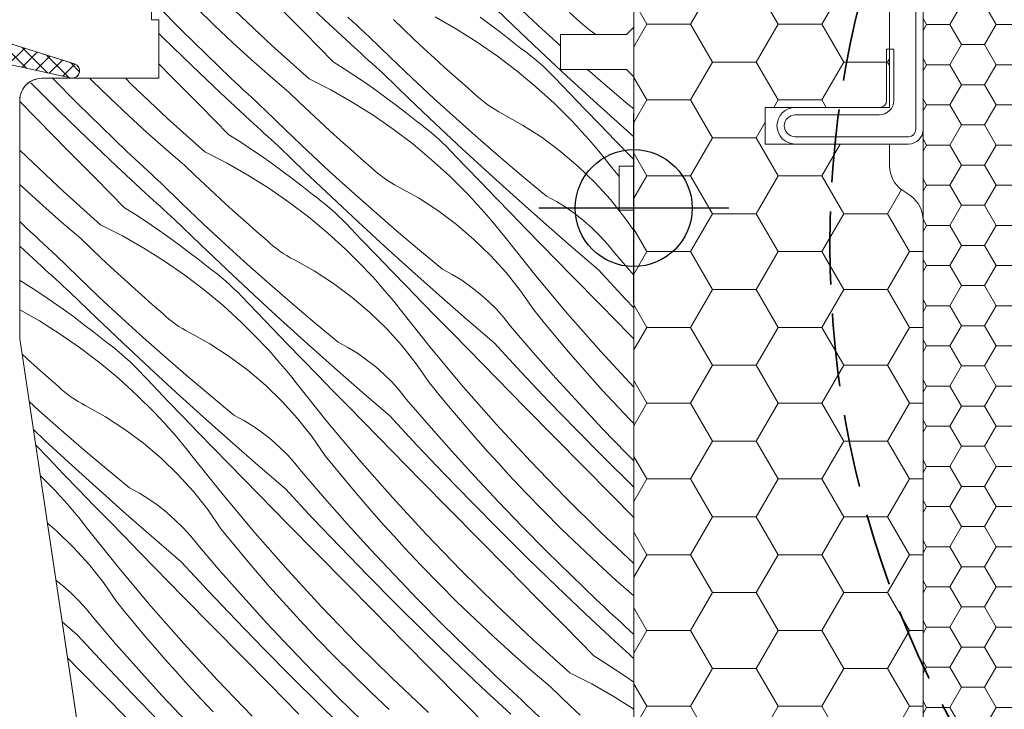
# Model space of a CAD drawing. Units: millimetres. Extents: x -1056 to 3009, y -14168 to 2452.
# Drawn here: x 2381 to 2449, y -13815 to -13767 of the extents above; entities that cross this region are included whole.
import ezdxf

# ---------------------------------------------------------------- set-up
doc = ezdxf.new("R2010")
doc.units = ezdxf.units.MM
doc.header["$MEASUREMENT"] = 0
doc.linetypes.add('Takart vonal_01', pattern=[7, 5, -2])
doc.linetypes.add('Wipeout_Contour', pattern=[1000, 0, -1000])
for name, color, linetype, lineweight in [('0_Toll_száma__1', 7, 'Continuous', 5), ('0_Toll_száma__2', 7, 'Continuous', 13), ('0_Toll_száma__3', 7, 'Continuous', 15), ('0_Toll_száma__7', 7, 'Continuous', 35)]:
    doc.layers.add(name, color=color, linetype=linetype, lineweight=lineweight)
for name, color, linetype, lineweight, true_color in [('0_Toll_száma__21', 7, 'Continuous', 5, 0x3a3a3a), ('0_Toll_száma__58', 7, 'Continuous', 25, 0xdf0000), ('0_Toll_száma__87', 7, 'Continuous', 5, 0x6a6a6a)]:
    doc.layers.add(name, color=color, linetype=linetype, lineweight=lineweight, true_color=true_color)

# ---------------------------------------------------------------- blocks, each defined once
blk = doc.blocks.new('*X13')
at = {"layer": '0_Toll_száma__87', "linetype": 'Continuous'}
for p, q in [((2402.25, -13767.364), (2400.274, -13765.487)), ((2415.149, -13767.759), (2413.356, -13766.026)), ((2392.429, -13768.046), (2390.771, -13766.367)), ((2394.676, -13767.716), (2393.439, -13766.514)), ((2398.619, -13769.099), (2396.133, -13766.756)), ((2400.837, -13768.225), (2398.864, -13766.224)), ((2416.837, -13767.733), (2415.343, -13766.342)), ((2404.246, -13769.22), (2402.25, -13767.364)), ((2404.104, -13767.428), (2403.814, -13767.158)), ((2404.395, -13767.698), (2404.104, -13767.428)), ((2407.623, -13767.995), (2406.937, -13767.336)), ((2409.789, -13767.152), (2411.249, -13767.983)), ((2412.863, -13767.172), (2413.573, -13767.686)), ((2419.688, -13767.476), (2418.97, -13766.852)), ((2419.896, -13767.666), (2419.688, -13767.476)), ((2394.11, -13769.704), (2392.429, -13768.046)), ((2395.932, -13768.898), (2394.676, -13767.716)), ((2404.687, -13767.967), (2404.395, -13767.698)), ((2404.979, -13768.235), (2404.687, -13767.967)), ((2408.314, -13768.65), (2407.623, -13767.995)), ((2411.249, -13767.983), (2412.671, -13768.878)), ((2413.573, -13767.686), (2414.273, -13768.213)), ((2416.956, -13769.478), (2415.149, -13767.759)), ((2418.348, -13769.107), (2416.837, -13767.733)), ((2420.111, -13767.849), (2419.896, -13767.666)), ((2420.332, -13768.025), (2420.111, -13767.849)), ((2420.559, -13768.192), (2420.332, -13768.025)), ((2391.185, -13768.584), (2390.873, -13768.275)), ((2393.141, -13770.482), (2391.185, -13768.584)), ((2402.812, -13770.225), (2400.837, -13768.225)), ((2405.271, -13768.502), (2404.979, -13768.235)), ((2406.732, -13769.929), (2405.271, -13768.502)), ((2409.009, -13769.299), (2408.314, -13768.65)), ((2414.273, -13768.213), (2414.966, -13768.751)), ((2414.966, -13768.751), (2415.649, -13769.3)), ((2420.791, -13768.351), (2420.559, -13768.192)), ((2397.205, -13770.062), (2395.932, -13768.898)), ((2401.16, -13771.382), (2398.619, -13769.099)), ((2404.492, -13769.447), (2404.246, -13769.22)), ((2404.738, -13769.672), (2404.492, -13769.447)), ((2409.709, -13769.943), (2409.009, -13769.299)), ((2412.671, -13768.878), (2414.051, -13769.835)), ((2415.959, -13769.526), (2415.649, -13769.3)), ((2418.777, -13771.182), (2416.956, -13769.478)), ((2418.373, -13769.13), (2418.348, -13769.107)), ((2395.814, -13771.338), (2394.11, -13769.704)), ((2398.496, -13771.206), (2397.205, -13770.062)), ((2404.985, -13769.898), (2404.738, -13769.672)), ((2405.232, -13770.123), (2404.985, -13769.898)), ((2405.479, -13770.348), (2405.232, -13770.123)), ((2408.21, -13771.337), (2406.732, -13769.929)), ((2410.414, -13770.583), (2409.709, -13769.943)), ((2414.051, -13769.835), (2415.388, -13770.852)), ((2416.264, -13769.761), (2415.959, -13769.526)), ((2416.563, -13770.002), (2416.264, -13769.761)), ((2416.856, -13770.25), (2416.563, -13770.002)), ((2391.73, -13771.219), (2390.873, -13770.35)), ((2395.117, -13772.359), (2393.141, -13770.482)), ((2402.812, -13770.225), (2403.553, -13770.692)), ((2403.553, -13770.692), (2404.287, -13771.172)), ((2405.727, -13770.573), (2405.479, -13770.348)), ((2405.975, -13770.797), (2405.727, -13770.573)), ((2406.223, -13771.021), (2405.975, -13770.797)), ((2411.123, -13771.217), (2410.414, -13770.583)), ((2417.144, -13770.505), (2416.856, -13770.25)), ((2417.425, -13770.767), (2417.144, -13770.505)), ((2417.701, -13771.035), (2417.425, -13770.767)), ((2421.417, -13771.799), (2420.206, -13770.75)), ((2383.638, -13771.362), (2383.627, -13771.35)), ((2385.296, -13773.041), (2383.638, -13771.362)), ((2386.305, -13771.509), (2386.146, -13771.35)), ((2387.543, -13772.711), (2386.305, -13771.509)), ((2389, -13771.751), (2388.594, -13771.35)), ((2393.704, -13773.22), (2391.73, -13771.219)), ((2396.102, -13771.61), (2395.814, -13771.338)), ((2399.803, -13772.331), (2398.496, -13771.206)), ((2401.16, -13771.382), (2402.655, -13772.147)), ((2404.287, -13771.172), (2405.012, -13771.663)), ((2408.015, -13772.754), (2406.223, -13771.021)), ((2409.704, -13772.729), (2408.21, -13771.337)), ((2411.836, -13771.847), (2411.123, -13771.217)), ((2415.388, -13770.852), (2416.679, -13771.928)), ((2417.97, -13771.309), (2417.701, -13771.035)), ((2419.002, -13772.387), (2417.97, -13771.309)), ((2420.611, -13772.871), (2418.777, -13771.182)), ((2384.051, -13773.579), (2382.115, -13771.66)), ((2391.486, -13774.094), (2389, -13771.751)), ((2396.391, -13771.882), (2396.102, -13771.61)), ((2396.68, -13772.153), (2396.391, -13771.882)), ((2396.971, -13772.423), (2396.68, -13772.153)), ((2402.655, -13772.147), (2404.115, -13772.978)), ((2405.012, -13771.663), (2405.73, -13772.167)), ((2405.73, -13772.167), (2406.439, -13772.681)), ((2412.554, -13772.471), (2411.836, -13771.847)), ((2416.679, -13771.928), (2417.921, -13773.059)), ((2422.975, -13773.118), (2421.417, -13771.799)), ((2388.798, -13773.893), (2387.543, -13772.711)), ((2397.112, -13774.215), (2395.117, -13772.359)), ((2397.262, -13772.693), (2396.971, -13772.423)), ((2397.553, -13772.962), (2397.262, -13772.693)), ((2400.49, -13772.99), (2399.803, -13772.331)), ((2406.439, -13772.681), (2407.14, -13773.208)), ((2409.822, -13774.473), (2408.015, -13772.754)), ((2411.214, -13774.102), (2409.704, -13772.729)), ((2412.762, -13772.662), (2412.554, -13772.471)), ((2412.977, -13772.844), (2412.762, -13772.662)), ((2413.198, -13773.02), (2412.977, -13772.844)), ((2420.037, -13773.463), (2419.002, -13772.387)), ((2382.624, -13774.212), (2381.373, -13772.943)), ((2386.977, -13774.699), (2385.296, -13773.041)), ((2395.678, -13775.22), (2393.704, -13773.22)), ((2397.845, -13773.23), (2397.553, -13772.962)), ((2398.138, -13773.498), (2397.845, -13773.23)), ((2399.598, -13774.924), (2398.138, -13773.498)), ((2401.18, -13773.645), (2400.49, -13772.99)), ((2404.115, -13772.978), (2405.537, -13773.873)), ((2407.14, -13773.208), (2407.832, -13773.746)), ((2413.425, -13773.187), (2413.198, -13773.02)), ((2413.658, -13773.346), (2413.425, -13773.187)), ((2413.896, -13773.497), (2413.658, -13773.346)), ((2414.139, -13773.64), (2413.896, -13773.497)), ((2417.921, -13773.059), (2419.111, -13774.245)), ((2421.073, -13774.537), (2420.037, -13773.463)), ((2422.46, -13774.544), (2420.611, -13772.871)), ((2423.373, -13773.447), (2422.975, -13773.118)), ((2384.597, -13776.214), (2382.624, -13774.212)), ((2386.007, -13775.477), (2384.051, -13773.579)), ((2390.072, -13775.057), (2388.798, -13773.893)), ((2394.026, -13776.377), (2391.486, -13774.094)), ((2401.876, -13774.294), (2401.18, -13773.645)), ((2405.537, -13773.873), (2406.918, -13774.83)), ((2407.832, -13773.746), (2408.515, -13774.295)), ((2412.741, -13775.457), (2411.214, -13774.102)), ((2414.388, -13773.774), (2414.139, -13773.64)), ((2415.77, -13774.547), (2414.388, -13773.774)), ((2388.68, -13776.333), (2386.977, -13774.699)), ((2397.359, -13774.442), (2397.112, -13774.215)), ((2397.605, -13774.667), (2397.359, -13774.442)), ((2397.851, -13774.893), (2397.605, -13774.667)), ((2402.576, -13774.938), (2401.876, -13774.294)), ((2406.918, -13774.83), (2408.255, -13775.847)), ((2408.825, -13774.522), (2408.515, -13774.295)), ((2409.13, -13774.756), (2408.825, -13774.522)), ((2409.429, -13774.997), (2409.13, -13774.756)), ((2411.643, -13776.177), (2409.822, -13774.473)), ((2417.1, -13775.408), (2415.77, -13774.547)), ((2419.449, -13774.601), (2419.111, -13774.245)), ((2419.782, -13774.961), (2419.449, -13774.601)), ((2422.111, -13775.609), (2421.073, -13774.537)), ((2423.373, -13775.358), (2422.46, -13774.544)), ((2387.983, -13777.354), (2386.007, -13775.477)), ((2391.362, -13776.201), (2390.072, -13775.057)), ((2395.678, -13775.22), (2396.419, -13775.687)), ((2398.098, -13775.118), (2397.851, -13774.893)), ((2398.346, -13775.343), (2398.098, -13775.118)), ((2398.593, -13775.568), (2398.346, -13775.343)), ((2401.076, -13776.332), (2399.598, -13774.924)), ((2403.28, -13775.578), (2402.576, -13774.938)), ((2409.723, -13775.245), (2409.429, -13774.997)), ((2410.01, -13775.5), (2409.723, -13775.245)), ((2410.292, -13775.762), (2410.01, -13775.5)), ((2414.283, -13776.794), (2412.741, -13775.457)), ((2418.371, -13776.354), (2417.1, -13775.408)), ((2420.111, -13775.326), (2419.782, -13774.961)), ((2420.434, -13775.695), (2420.111, -13775.326)), ((2386.57, -13778.215), (2384.597, -13776.214)), ((2392.67, -13777.326), (2391.362, -13776.201)), ((2396.419, -13775.687), (2397.153, -13776.167)), ((2397.153, -13776.167), (2397.879, -13776.658)), ((2398.841, -13775.792), (2398.593, -13775.568)), ((2399.089, -13776.016), (2398.841, -13775.792)), ((2400.882, -13777.749), (2399.089, -13776.016)), ((2403.989, -13776.212), (2403.28, -13775.578)), ((2404.702, -13776.842), (2403.989, -13776.212)), ((2408.255, -13775.847), (2409.545, -13776.923)), ((2410.567, -13776.03), (2410.292, -13775.762)), ((2410.836, -13776.304), (2410.567, -13776.03)), ((2413.478, -13777.866), (2411.643, -13776.177)), ((2420.753, -13776.068), (2420.434, -13775.695)), ((2421.067, -13776.445), (2420.753, -13776.068)), ((2423.151, -13776.68), (2422.111, -13775.609)), ((2381.866, -13776.746), (2381.373, -13776.26)), ((2384.352, -13779.089), (2381.866, -13776.746)), ((2388.968, -13776.605), (2388.68, -13776.333)), ((2389.257, -13776.877), (2388.968, -13776.605)), ((2389.547, -13777.148), (2389.257, -13776.877)), ((2394.026, -13776.377), (2395.521, -13777.142)), ((2397.879, -13776.658), (2398.596, -13777.162)), ((2402.57, -13777.724), (2401.076, -13776.332)), ((2405.42, -13777.466), (2404.702, -13776.842)), ((2411.869, -13777.382), (2410.836, -13776.304)), ((2415.841, -13778.113), (2414.283, -13776.794)), ((2419.578, -13777.381), (2418.371, -13776.354)), ((2421.376, -13776.826), (2421.067, -13776.445)), ((2421.68, -13777.212), (2421.376, -13776.826)), ((2423.373, -13776.909), (2423.151, -13776.68)), ((2389.979, -13779.21), (2387.983, -13777.354)), ((2389.837, -13777.418), (2389.547, -13777.148)), ((2390.128, -13777.688), (2389.837, -13777.418)), ((2393.356, -13777.985), (2392.67, -13777.326)), ((2395.521, -13777.142), (2396.981, -13777.973)), ((2398.596, -13777.162), (2399.305, -13777.676)), ((2405.629, -13777.657), (2405.42, -13777.466)), ((2409.545, -13776.923), (2410.787, -13778.054)), ((2412.903, -13778.458), (2411.869, -13777.382)), ((2420.715, -13778.483), (2419.578, -13777.381)), ((2422.373, -13778.08), (2421.68, -13777.212)), ((2388.544, -13780.215), (2386.57, -13778.215)), ((2390.419, -13777.957), (2390.128, -13777.688)), ((2390.711, -13778.225), (2390.419, -13777.957)), ((2391.004, -13778.493), (2390.711, -13778.225)), ((2394.047, -13778.64), (2393.356, -13777.985)), ((2396.981, -13777.973), (2398.403, -13778.868)), ((2399.305, -13777.676), (2400.006, -13778.203)), ((2400.006, -13778.203), (2400.698, -13778.741)), ((2402.688, -13779.468), (2400.882, -13777.749)), ((2404.08, -13779.097), (2402.57, -13777.724)), ((2405.843, -13777.839), (2405.629, -13777.657)), ((2406.064, -13778.015), (2405.843, -13777.839)), ((2406.291, -13778.182), (2406.064, -13778.015)), ((2406.524, -13778.341), (2406.291, -13778.182)), ((2410.787, -13778.054), (2411.978, -13779.24)), ((2415.326, -13779.539), (2413.478, -13777.866)), ((2417.415, -13779.414), (2415.841, -13778.113)), ((2381.665, -13778.888), (2381.373, -13778.614)), ((2382.938, -13780.052), (2381.665, -13778.888)), ((2392.465, -13779.919), (2391.004, -13778.493)), ((2394.742, -13779.289), (2394.047, -13778.64)), ((2398.403, -13778.868), (2399.784, -13779.825)), ((2400.698, -13778.741), (2401.381, -13779.29)), ((2406.762, -13778.492), (2406.524, -13778.341)), ((2407.006, -13778.635), (2406.762, -13778.492)), ((2407.254, -13778.769), (2407.006, -13778.635)), ((2408.637, -13779.542), (2407.254, -13778.769)), ((2413.939, -13779.532), (2412.903, -13778.458)), ((2421.778, -13779.658), (2420.715, -13778.483)), ((2386.892, -13781.372), (2384.352, -13779.089)), ((2390.225, -13779.437), (2389.979, -13779.21)), ((2390.471, -13779.662), (2390.225, -13779.437)), ((2395.442, -13779.933), (2394.742, -13779.289)), ((2401.692, -13779.517), (2401.381, -13779.29)), ((2401.996, -13779.751), (2401.692, -13779.517)), ((2404.509, -13781.172), (2402.688, -13779.468)), ((2405.607, -13780.452), (2404.08, -13779.097)), ((2409.966, -13780.403), (2408.637, -13779.542)), ((2412.315, -13779.596), (2411.978, -13779.24)), ((2412.648, -13779.956), (2412.315, -13779.596)), ((2414.977, -13780.604), (2413.939, -13779.532)), ((2417.189, -13781.198), (2415.326, -13779.539)), ((2418.088, -13779.78), (2417.415, -13779.414)), ((2384.229, -13781.196), (2382.938, -13780.052)), ((2388.544, -13780.215), (2389.286, -13780.682)), ((2390.718, -13779.888), (2390.471, -13779.662)), ((2390.965, -13780.113), (2390.718, -13779.888)), ((2391.212, -13780.338), (2390.965, -13780.113)), ((2393.942, -13781.327), (2392.465, -13779.919)), ((2396.146, -13780.573), (2395.442, -13779.933)), ((2399.784, -13779.825), (2401.121, -13780.842)), ((2402.296, -13779.992), (2401.996, -13779.751)), ((2402.589, -13780.24), (2402.296, -13779.992)), ((2402.877, -13780.495), (2402.589, -13780.24)), ((2412.977, -13780.321), (2412.648, -13779.956)), ((2418.739, -13780.183), (2418.088, -13779.78)), ((2419.366, -13780.623), (2418.739, -13780.183)), ((2422.763, -13780.899), (2421.778, -13779.658)), ((2389.286, -13780.682), (2390.019, -13781.162)), ((2391.46, -13780.563), (2391.212, -13780.338)), ((2391.707, -13780.787), (2391.46, -13780.563)), ((2391.955, -13781.011), (2391.707, -13780.787)), ((2396.855, -13781.207), (2396.146, -13780.573)), ((2401.121, -13780.842), (2402.412, -13781.918)), ((2403.158, -13780.757), (2402.877, -13780.495)), ((2403.433, -13781.025), (2403.158, -13780.757)), ((2407.149, -13781.789), (2405.607, -13780.452)), ((2411.237, -13781.349), (2409.966, -13780.403)), ((2413.301, -13780.69), (2412.977, -13780.321)), ((2413.619, -13781.063), (2413.301, -13780.69)), ((2416.017, -13781.675), (2414.977, -13780.604)), ((2419.967, -13781.098), (2419.366, -13780.623)), ((2423.373, -13781.78), (2422.763, -13780.899)), ((2381.546, -13781.328), (2381.373, -13781.162)), ((2381.835, -13781.6), (2381.546, -13781.328)), ((2382.124, -13781.872), (2381.835, -13781.6)), ((2385.536, -13782.321), (2384.229, -13781.196)), ((2386.892, -13781.372), (2388.388, -13782.137)), ((2390.019, -13781.162), (2390.745, -13781.653)), ((2393.748, -13782.744), (2391.955, -13781.011)), ((2395.436, -13782.719), (2393.942, -13781.327)), ((2397.569, -13781.837), (2396.855, -13781.207)), ((2403.702, -13781.299), (2403.433, -13781.025)), ((2404.735, -13782.377), (2403.702, -13781.299)), ((2406.344, -13782.861), (2404.509, -13781.172)), ((2412.444, -13782.376), (2411.237, -13781.349)), ((2413.933, -13781.44), (2413.619, -13781.063)), ((2414.243, -13781.821), (2413.933, -13781.44)), ((2419.065, -13782.84), (2417.189, -13781.198)), ((2420.54, -13781.607), (2419.967, -13781.098)), ((2421.084, -13782.147), (2420.54, -13781.607)), ((2382.413, -13782.143), (2382.124, -13781.872)), ((2382.703, -13782.413), (2382.413, -13782.143)), ((2388.388, -13782.137), (2389.848, -13782.968)), ((2390.745, -13781.653), (2391.463, -13782.157)), ((2391.463, -13782.157), (2392.172, -13782.672)), ((2398.287, -13782.461), (2397.569, -13781.837)), ((2402.412, -13781.918), (2403.653, -13783.049)), ((2408.708, -13783.108), (2407.149, -13781.789)), ((2414.547, -13782.207), (2414.243, -13781.821)), ((2416.678, -13784.876), (2414.547, -13782.207)), ((2417.058, -13782.744), (2416.017, -13781.675)), ((2421.596, -13782.717), (2421.084, -13782.147)), ((2382.845, -13784.206), (2381.373, -13782.837)), ((2382.994, -13782.683), (2382.703, -13782.413)), ((2383.286, -13782.952), (2382.994, -13782.683)), ((2383.578, -13783.22), (2383.286, -13782.952)), ((2386.222, -13782.98), (2385.536, -13782.321)), ((2389.848, -13782.968), (2391.27, -13783.863)), ((2392.172, -13782.672), (2392.873, -13783.198)), ((2395.555, -13784.463), (2393.748, -13782.744)), ((2396.947, -13784.092), (2395.436, -13782.719)), ((2398.495, -13782.652), (2398.287, -13782.461)), ((2398.71, -13782.834), (2398.495, -13782.652)), ((2398.931, -13783.01), (2398.71, -13782.834)), ((2405.77, -13783.453), (2404.735, -13782.377)), ((2408.193, -13784.534), (2406.344, -13782.861)), ((2413.581, -13783.478), (2412.444, -13782.376)), ((2418.101, -13783.812), (2417.058, -13782.744)), ((2420.954, -13784.468), (2419.065, -13782.84)), ((2422.074, -13783.315), (2421.596, -13782.717)), ((2383.87, -13783.488), (2383.578, -13783.22)), ((2385.331, -13784.914), (2383.87, -13783.488)), ((2386.913, -13783.635), (2386.222, -13782.98)), ((2387.608, -13784.284), (2386.913, -13783.635)), ((2392.873, -13783.198), (2393.565, -13783.736)), ((2399.158, -13783.177), (2398.931, -13783.01)), ((2399.39, -13783.336), (2399.158, -13783.177)), ((2399.629, -13783.487), (2399.39, -13783.336)), ((2399.872, -13783.63), (2399.629, -13783.487)), ((2400.12, -13783.764), (2399.872, -13783.63)), ((2403.653, -13783.049), (2404.844, -13784.235)), ((2406.806, -13784.527), (2405.77, -13783.453)), ((2410.281, -13784.409), (2408.708, -13783.108)), ((2414.645, -13784.653), (2413.581, -13783.478)), ((2423.373, -13784.824), (2422.074, -13783.315)), ((2383.091, -13784.432), (2382.845, -13784.206)), ((2388.308, -13784.929), (2387.608, -13784.284)), ((2391.27, -13783.863), (2392.65, -13784.82)), ((2393.565, -13783.736), (2394.248, -13784.285)), ((2394.558, -13784.512), (2394.248, -13784.285)), ((2398.473, -13785.447), (2396.947, -13784.092)), ((2401.503, -13784.537), (2400.12, -13783.764)), ((2405.182, -13784.591), (2404.844, -13784.235)), ((2419.146, -13784.878), (2418.101, -13783.812)), ((2383.338, -13784.658), (2383.091, -13784.432)), ((2383.584, -13784.883), (2383.338, -13784.658)), ((2383.831, -13785.108), (2383.584, -13784.883)), ((2386.809, -13786.322), (2385.331, -13784.914)), ((2389.013, -13785.568), (2388.308, -13784.929)), ((2392.65, -13784.82), (2393.987, -13785.837)), ((2394.863, -13784.746), (2394.558, -13784.512)), ((2395.162, -13784.987), (2394.863, -13784.746)), ((2395.455, -13785.235), (2395.162, -13784.987)), ((2397.376, -13786.167), (2395.555, -13784.463)), ((2402.833, -13785.398), (2401.503, -13784.537)), ((2405.515, -13784.951), (2405.182, -13784.591)), ((2405.843, -13785.316), (2405.515, -13784.951)), ((2407.844, -13785.599), (2406.806, -13784.527)), ((2410.055, -13786.193), (2408.193, -13784.534)), ((2410.954, -13784.775), (2410.281, -13784.409)), ((2411.605, -13785.178), (2410.954, -13784.775)), ((2415.63, -13785.894), (2414.645, -13784.653)), ((2418.871, -13787.494), (2416.678, -13784.876)), ((2421.115, -13786.883), (2419.146, -13784.878)), ((2422.807, -13786.467), (2420.954, -13784.468)), ((2381.411, -13785.21), (2381.373, -13785.172)), ((2381.411, -13785.21), (2382.152, -13785.677)), ((2384.078, -13785.333), (2383.831, -13785.108)), ((2384.326, -13785.558), (2384.078, -13785.333)), ((2384.574, -13785.782), (2384.326, -13785.558)), ((2389.722, -13786.202), (2389.013, -13785.568)), ((2395.743, -13785.49), (2395.455, -13785.235)), ((2396.024, -13785.752), (2395.743, -13785.49)), ((2400.016, -13786.784), (2398.473, -13785.447)), ((2404.104, -13786.344), (2402.833, -13785.398)), ((2406.167, -13785.685), (2405.843, -13785.316)), ((2408.883, -13786.67), (2407.844, -13785.599)), ((2412.233, -13785.618), (2411.605, -13785.178)), ((2412.834, -13786.093), (2412.233, -13785.618)), ((2382.152, -13785.677), (2382.886, -13786.157)), ((2382.886, -13786.157), (2383.611, -13786.648)), ((2384.822, -13786.006), (2384.574, -13785.782)), ((2386.614, -13787.739), (2384.822, -13786.006)), ((2388.303, -13787.714), (2386.809, -13786.322)), ((2390.435, -13786.832), (2389.722, -13786.202)), ((2393.987, -13785.837), (2395.278, -13786.913)), ((2396.3, -13786.02), (2396.024, -13785.752)), ((2396.569, -13786.294), (2396.3, -13786.02)), ((2397.601, -13787.372), (2396.569, -13786.294)), ((2399.21, -13787.856), (2397.376, -13786.167)), ((2406.486, -13786.058), (2406.167, -13785.685)), ((2406.8, -13786.435), (2406.486, -13786.058)), ((2411.931, -13787.836), (2410.055, -13786.193)), ((2413.407, -13786.602), (2412.834, -13786.093)), ((2416.532, -13787.196), (2415.63, -13785.894)), ((2383.611, -13786.648), (2384.329, -13787.152)), ((2391.153, -13787.456), (2390.435, -13786.832)), ((2395.278, -13786.913), (2396.52, -13788.044)), ((2401.574, -13788.103), (2400.016, -13786.784)), ((2405.31, -13787.371), (2404.104, -13786.344)), ((2407.109, -13786.816), (2406.8, -13786.435)), ((2407.413, -13787.202), (2407.109, -13786.816)), ((2409.925, -13787.739), (2408.883, -13786.67)), ((2413.95, -13787.142), (2413.407, -13786.602)), ((2423.085, -13788.887), (2421.115, -13786.883)), ((2423.373, -13787.065), (2422.807, -13786.467)), ((2381.373, -13787.2), (2382.714, -13787.963)), ((2384.329, -13787.152), (2385.038, -13787.667)), ((2385.038, -13787.667), (2385.739, -13788.193)), ((2391.361, -13787.647), (2391.153, -13787.456)), ((2391.576, -13787.829), (2391.361, -13787.647)), ((2398.636, -13788.448), (2397.601, -13787.372)), ((2406.448, -13788.473), (2405.31, -13787.371)), ((2409.544, -13789.871), (2407.413, -13787.202)), ((2414.462, -13787.712), (2413.95, -13787.142)), ((2417.183, -13788.002), (2416.532, -13787.196)), ((2421.125, -13790.06), (2418.871, -13787.494)), ((2382.714, -13787.963), (2384.136, -13788.858)), ((2385.739, -13788.193), (2386.431, -13788.731)), ((2388.421, -13789.458), (2386.614, -13787.739)), ((2389.813, -13789.087), (2388.303, -13787.714)), ((2391.797, -13788.005), (2391.576, -13787.829)), ((2392.024, -13788.172), (2391.797, -13788.005)), ((2392.257, -13788.331), (2392.024, -13788.172)), ((2392.495, -13788.482), (2392.257, -13788.331)), ((2396.52, -13788.044), (2397.71, -13789.23)), ((2401.059, -13789.529), (2399.21, -13787.856)), ((2403.148, -13789.404), (2401.574, -13788.103)), ((2410.968, -13788.807), (2409.925, -13787.739)), ((2413.821, -13789.463), (2411.931, -13787.836)), ((2414.941, -13788.31), (2414.462, -13787.712)), ((2416.481, -13790.099), (2414.941, -13788.31)), ((2417.842, -13788.802), (2417.183, -13788.002)), ((2384.136, -13788.858), (2385.517, -13789.815)), ((2386.431, -13788.731), (2387.114, -13789.28)), ((2392.738, -13788.625), (2392.495, -13788.482)), ((2392.987, -13788.759), (2392.738, -13788.625)), ((2394.369, -13789.532), (2392.987, -13788.759)), ((2399.672, -13789.522), (2398.636, -13788.448)), ((2407.511, -13789.648), (2406.448, -13788.473)), ((2412.012, -13789.873), (2410.968, -13788.807)), ((2418.508, -13789.596), (2417.842, -13788.802)), ((2423.373, -13789.18), (2423.085, -13788.887)), ((2387.424, -13789.507), (2387.114, -13789.28)), ((2387.729, -13789.741), (2387.424, -13789.507)), ((2390.242, -13791.162), (2388.421, -13789.458)), ((2391.34, -13790.442), (2389.813, -13789.087)), ((2395.699, -13790.393), (2394.369, -13789.532)), ((2398.048, -13789.586), (2397.71, -13789.23)), ((2398.381, -13789.946), (2398.048, -13789.586)), ((2400.71, -13790.594), (2399.672, -13789.522)), ((2402.921, -13791.188), (2401.059, -13789.529)), ((2403.821, -13789.77), (2403.148, -13789.404)), ((2408.496, -13790.889), (2407.511, -13789.648)), ((2415.674, -13791.462), (2413.821, -13789.463)), ((2419.181, -13790.384), (2418.508, -13789.596)), ((2381.879, -13790.563), (2381.528, -13790.244)), ((2385.517, -13789.815), (2386.854, -13790.832)), ((2388.028, -13789.982), (2387.729, -13789.741)), ((2388.322, -13790.23), (2388.028, -13789.982)), ((2388.609, -13790.485), (2388.322, -13790.23)), ((2398.71, -13790.311), (2398.381, -13789.946)), ((2399.033, -13790.68), (2398.71, -13790.311)), ((2404.472, -13790.173), (2403.821, -13789.77)), ((2405.099, -13790.613), (2404.472, -13790.173)), ((2411.737, -13792.489), (2409.544, -13789.871)), ((2413.982, -13791.878), (2412.012, -13789.873)), ((2418.045, -13791.867), (2416.481, -13790.099)), ((2423.373, -13792.501), (2421.125, -13790.06)), ((2382.588, -13791.197), (2381.879, -13790.563)), ((2386.854, -13790.832), (2388.144, -13791.908)), ((2388.891, -13790.747), (2388.609, -13790.485)), ((2389.166, -13791.015), (2388.891, -13790.747)), ((2389.435, -13791.289), (2389.166, -13791.015)), ((2392.882, -13791.78), (2391.34, -13790.442)), ((2396.97, -13791.339), (2395.699, -13790.393)), ((2399.352, -13791.053), (2399.033, -13790.68)), ((2399.666, -13791.43), (2399.352, -13791.053)), ((2401.75, -13791.665), (2400.71, -13790.594)), ((2405.7, -13791.088), (2405.099, -13790.613)), ((2409.398, -13792.191), (2408.496, -13790.889)), ((2419.862, -13791.166), (2419.181, -13790.384)), ((2383.302, -13791.827), (2382.588, -13791.197)), ((2390.468, -13792.367), (2389.435, -13791.289)), ((2392.077, -13792.851), (2390.242, -13791.162)), ((2398.177, -13792.366), (2396.97, -13791.339)), ((2399.975, -13791.811), (2399.666, -13791.43)), ((2402.791, -13792.734), (2401.75, -13791.665)), ((2404.797, -13792.831), (2402.921, -13791.188)), ((2406.273, -13791.597), (2405.7, -13791.088)), ((2406.817, -13792.137), (2406.273, -13791.597)), ((2417.548, -13793.441), (2415.674, -13791.462)), ((2420.549, -13791.941), (2419.862, -13791.166)), ((2384.019, -13792.451), (2383.302, -13791.827)), ((2388.144, -13791.908), (2389.386, -13793.039)), ((2391.502, -13793.443), (2390.468, -13792.367)), ((2394.44, -13793.098), (2392.882, -13791.78)), ((2399.314, -13793.468), (2398.177, -13792.366)), ((2400.279, -13792.197), (2399.975, -13791.811)), ((2402.41, -13794.866), (2400.279, -13792.197)), ((2407.328, -13792.707), (2406.817, -13792.137)), ((2410.05, -13792.997), (2409.398, -13792.191)), ((2415.952, -13793.882), (2413.982, -13791.878)), ((2419.633, -13793.613), (2418.045, -13791.867)), ((2421.243, -13792.711), (2420.549, -13791.941)), ((2384.228, -13792.642), (2384.019, -13792.451)), ((2384.442, -13792.825), (2384.228, -13792.642)), ((2384.663, -13793), (2384.442, -13792.825)), ((2384.89, -13793.167), (2384.663, -13793)), ((2389.386, -13793.039), (2390.577, -13794.225)), ((2393.925, -13794.524), (2392.077, -13792.851)), ((2403.834, -13793.802), (2402.791, -13792.734)), ((2406.687, -13794.458), (2404.797, -13792.831)), ((2407.807, -13793.305), (2407.328, -13792.707)), ((2410.708, -13793.797), (2410.05, -13792.997)), ((2413.991, -13795.055), (2411.737, -13792.489)), ((2421.945, -13793.474), (2421.243, -13792.711)), ((2382.679, -13794.082), (2382.011, -13793.474)), ((2385.123, -13793.326), (2384.89, -13793.167)), ((2385.361, -13793.477), (2385.123, -13793.326)), ((2385.605, -13793.62), (2385.361, -13793.477)), ((2385.853, -13793.754), (2385.605, -13793.62)), ((2392.538, -13794.517), (2391.502, -13793.443)), ((2396.014, -13794.399), (2394.44, -13793.098)), ((2400.377, -13794.643), (2399.314, -13793.468)), ((2409.347, -13795.094), (2407.807, -13793.305)), ((2419.442, -13795.4), (2417.548, -13793.441)), ((2421.245, -13795.337), (2419.633, -13793.613)), ((2423.127, -13794.73), (2421.945, -13793.474)), ((2384.206, -13795.437), (2382.679, -13794.082)), ((2387.236, -13794.527), (2385.853, -13793.754)), ((2390.914, -13794.581), (2390.577, -13794.225)), ((2396.687, -13794.765), (2396.014, -13794.399)), ((2404.879, -13794.868), (2403.834, -13793.802)), ((2411.375, -13794.591), (2410.708, -13793.797)), ((2417.922, -13795.886), (2415.952, -13793.882)), ((2388.565, -13795.388), (2387.236, -13794.527)), ((2391.248, -13794.941), (2390.914, -13794.581)), ((2391.576, -13795.306), (2391.248, -13794.941)), ((2393.576, -13795.589), (2392.538, -13794.517)), ((2395.788, -13796.183), (2393.925, -13794.524)), ((2397.338, -13795.168), (2396.687, -13794.765)), ((2401.362, -13795.884), (2400.377, -13794.643)), ((2404.603, -13797.484), (2402.41, -13794.866)), ((2406.848, -13796.873), (2404.879, -13794.868)), ((2408.54, -13796.457), (2406.687, -13794.458)), ((2410.911, -13796.862), (2409.347, -13795.094)), ((2412.048, -13795.379), (2411.375, -13794.591)), ((2416.306, -13797.567), (2413.991, -13795.055)), ((2423.373, -13794.984), (2423.127, -13794.73)), ((2383.108, -13796.157), (2382.298, -13795.399)), ((2385.748, -13796.775), (2384.206, -13795.437)), ((2389.836, -13796.334), (2388.565, -13795.388)), ((2391.9, -13795.675), (2391.576, -13795.306)), ((2392.218, -13796.048), (2391.9, -13795.675)), ((2394.616, -13796.66), (2393.576, -13795.589)), ((2397.965, -13795.609), (2397.338, -13795.168)), ((2398.566, -13796.083), (2397.965, -13795.609)), ((2412.728, -13796.161), (2412.048, -13795.379)), ((2421.358, -13797.339), (2419.442, -13795.4)), ((2422.88, -13797.04), (2421.245, -13795.337)), ((2384.943, -13797.846), (2383.108, -13796.157)), ((2391.043, -13797.361), (2389.836, -13796.334)), ((2392.533, -13796.425), (2392.218, -13796.048)), ((2392.842, -13796.806), (2392.533, -13796.425)), ((2397.664, -13797.826), (2395.788, -13796.183)), ((2399.14, -13796.592), (2398.566, -13796.083)), ((2402.264, -13797.186), (2401.362, -13795.884)), ((2413.415, -13796.936), (2412.728, -13796.161)), ((2419.894, -13797.888), (2417.922, -13795.886)), ((2383.334, -13797.362), (2382.454, -13796.444)), ((2387.307, -13798.093), (2385.748, -13796.775)), ((2393.146, -13797.192), (2392.842, -13796.806)), ((2395.657, -13797.729), (2394.616, -13796.66)), ((2399.683, -13797.132), (2399.14, -13796.592)), ((2408.818, -13798.877), (2406.848, -13796.873)), ((2410.414, -13798.436), (2408.54, -13796.457)), ((2412.499, -13798.608), (2410.911, -13796.862)), ((2414.11, -13797.706), (2413.415, -13796.936)), ((2423.373, -13797.54), (2422.88, -13797.04)), ((2384.369, -13798.438), (2383.334, -13797.362)), ((2392.18, -13798.463), (2391.043, -13797.361)), ((2395.277, -13799.861), (2393.146, -13797.192)), ((2396.7, -13798.797), (2395.657, -13797.729)), ((2400.195, -13797.702), (2399.683, -13797.132)), ((2400.673, -13798.3), (2400.195, -13797.702)), ((2402.916, -13797.992), (2402.264, -13797.186)), ((2406.858, -13800.05), (2404.603, -13797.484)), ((2414.811, -13798.469), (2414.11, -13797.706)), ((2418.678, -13800.024), (2416.306, -13797.567)), ((2423.294, -13799.257), (2421.358, -13797.339)), ((2385.405, -13799.512), (2384.369, -13798.438)), ((2386.792, -13799.519), (2384.943, -13797.846)), ((2388.88, -13799.394), (2387.307, -13798.093)), ((2399.553, -13799.453), (2397.664, -13797.826)), ((2402.213, -13800.089), (2400.673, -13798.3)), ((2403.575, -13798.792), (2402.916, -13797.992)), ((2412.309, -13800.395), (2410.414, -13798.436)), ((2421.866, -13799.891), (2419.894, -13797.888)), ((2382.769, -13798.549), (2383.443, -13799.22)), ((2393.244, -13799.638), (2392.18, -13798.463)), ((2397.745, -13799.863), (2396.7, -13798.797)), ((2404.241, -13799.586), (2403.575, -13798.792)), ((2410.789, -13800.881), (2408.818, -13798.877)), ((2414.111, -13800.332), (2412.499, -13798.608)), ((2415.993, -13799.725), (2414.811, -13798.469)), ((2383.781, -13799.576), (2383.443, -13799.22)), ((2384.114, -13799.936), (2383.781, -13799.576)), ((2386.443, -13800.584), (2385.405, -13799.512)), ((2388.654, -13801.178), (2386.792, -13799.519)), ((2389.553, -13799.76), (2388.88, -13799.394)), ((2390.205, -13800.163), (2389.553, -13799.76)), ((2394.229, -13800.879), (2393.244, -13799.638)), ((2401.406, -13801.452), (2399.553, -13799.453)), ((2404.914, -13800.374), (2404.241, -13799.586)), ((2417.194, -13800.963), (2415.993, -13799.725)), ((2423.373, -13799.335), (2423.294, -13799.257)), ((2384.442, -13800.301), (2384.114, -13799.936)), ((2384.766, -13800.67), (2384.442, -13800.301)), ((2390.832, -13800.604), (2390.205, -13800.163)), ((2397.47, -13802.479), (2395.277, -13799.861)), ((2399.714, -13801.868), (2397.745, -13799.863)), ((2403.778, -13801.857), (2402.213, -13800.089)), ((2405.594, -13801.156), (2404.914, -13800.374)), ((2409.172, -13802.562), (2406.858, -13800.05)), ((2414.224, -13802.334), (2412.309, -13800.395)), ((2415.746, -13802.035), (2414.111, -13800.332)), ((2421.108, -13802.424), (2418.678, -13800.024)), ((2423.373, -13801.42), (2421.866, -13799.891)), ((2385.085, -13801.043), (2384.766, -13800.67)), ((2385.399, -13801.42), (2385.085, -13801.043)), ((2387.482, -13801.655), (2386.443, -13800.584)), ((2391.433, -13801.079), (2390.832, -13800.604)), ((2392.006, -13801.587), (2391.433, -13801.079)), ((2395.131, -13802.181), (2394.229, -13800.879)), ((2406.282, -13801.931), (2405.594, -13801.156)), ((2412.76, -13802.883), (2410.789, -13800.881)), ((2418.414, -13802.183), (2417.194, -13800.963)), ((2383.909, -13802.356), (2383.255, -13801.799)), ((2385.708, -13801.801), (2385.399, -13801.42)), ((2386.012, -13802.187), (2385.708, -13801.801)), ((2388.524, -13802.724), (2387.482, -13801.655)), ((2390.53, -13802.821), (2388.654, -13801.178)), ((2392.549, -13802.127), (2392.006, -13801.587)), ((2403.28, -13803.431), (2401.406, -13801.452)), ((2385.047, -13803.459), (2383.909, -13802.356)), ((2388.143, -13804.856), (2386.012, -13802.187)), ((2393.061, -13802.697), (2392.549, -13802.127)), ((2395.782, -13802.987), (2395.131, -13802.181)), ((2399.724, -13805.045), (2397.47, -13802.479)), ((2401.684, -13803.872), (2399.714, -13801.868)), ((2405.366, -13803.603), (2403.778, -13801.857)), ((2406.976, -13802.701), (2406.282, -13801.931)), ((2416.16, -13804.252), (2414.224, -13802.334)), ((2417.405, -13803.715), (2415.746, -13802.035)), ((2419.651, -13803.384), (2418.414, -13802.183)), ((2423.373, -13804.558), (2421.108, -13802.424)), ((2389.567, -13803.792), (2388.524, -13802.724)), ((2392.42, -13804.448), (2390.53, -13802.821)), ((2393.54, -13803.295), (2393.061, -13802.697)), ((2396.441, -13803.787), (2395.782, -13802.987)), ((2407.677, -13803.464), (2406.976, -13802.701)), ((2411.545, -13805.019), (2409.172, -13802.562)), ((2414.732, -13804.886), (2412.76, -13802.883)), ((2386.11, -13804.633), (2385.047, -13803.459)), ((2390.611, -13804.858), (2389.567, -13803.792)), ((2395.08, -13805.084), (2393.54, -13803.295)), ((2397.107, -13804.581), (2396.441, -13803.787)), ((2405.175, -13805.39), (2403.28, -13803.431)), ((2406.978, -13805.327), (2405.366, -13803.603)), ((2408.86, -13804.72), (2407.677, -13803.464)), ((2419.085, -13805.372), (2417.405, -13803.715)), ((2420.907, -13804.567), (2419.651, -13803.384)), ((2394.273, -13806.447), (2392.42, -13804.448)), ((2403.655, -13805.876), (2401.684, -13803.872)), ((2418.116, -13806.15), (2416.16, -13804.252)), ((2387.095, -13805.874), (2386.11, -13804.633)), ((2390.336, -13807.474), (2388.143, -13804.856)), ((2392.581, -13806.863), (2390.611, -13804.858)), ((2396.644, -13806.852), (2395.08, -13805.084)), ((2397.78, -13805.369), (2397.107, -13804.581)), ((2402.038, -13807.557), (2399.724, -13805.045)), ((2410.061, -13805.958), (2408.86, -13804.72)), ((2413.975, -13807.419), (2411.545, -13805.019)), ((2416.705, -13806.887), (2414.732, -13804.886)), ((2422.18, -13805.73), (2420.907, -13804.567)), ((2384.299, -13806.074), (2383.839, -13805.71)), ((2398.461, -13806.151), (2397.78, -13805.369)), ((2407.091, -13807.329), (2405.175, -13805.39)), ((2408.613, -13807.03), (2406.978, -13805.327)), ((2420.789, -13807.006), (2419.085, -13805.372)), ((2423.373, -13806.788), (2422.18, -13805.73)), ((2384.872, -13806.582), (2384.299, -13806.074)), ((2387.997, -13807.176), (2387.095, -13805.874)), ((2396.147, -13808.426), (2394.273, -13806.447)), ((2399.148, -13806.926), (2398.461, -13806.151)), ((2405.627, -13807.878), (2403.655, -13805.876)), ((2411.28, -13807.178), (2410.061, -13805.958)), ((2420.092, -13808.027), (2418.116, -13806.15)), ((2385.416, -13807.122), (2384.872, -13806.582)), ((2385.927, -13807.692), (2385.416, -13807.122)), ((2388.649, -13807.982), (2387.997, -13807.176)), ((2394.551, -13808.867), (2392.581, -13806.863)), ((2398.232, -13808.598), (2396.644, -13806.852)), ((2399.842, -13807.696), (2399.148, -13806.926)), ((2410.271, -13808.71), (2408.613, -13807.03)), ((2412.518, -13808.379), (2411.28, -13807.178)), ((2418.679, -13808.888), (2416.705, -13806.887)), ((2421.077, -13807.278), (2420.789, -13807.006)), ((2386.406, -13808.29), (2385.927, -13807.692)), ((2392.591, -13810.04), (2390.336, -13807.474)), ((2400.544, -13808.459), (2399.842, -13807.696)), ((2404.411, -13810.014), (2402.038, -13807.557)), ((2407.599, -13809.881), (2405.627, -13807.878)), ((2409.026, -13809.247), (2407.091, -13807.329)), ((2416.461, -13809.762), (2413.975, -13807.419)), ((2421.366, -13807.55), (2421.077, -13807.278)), ((2421.656, -13807.821), (2421.366, -13807.55)), ((2421.946, -13808.091), (2421.656, -13807.821)), ((2385.286, -13809.443), (2384.266, -13808.564)), ((2387.946, -13810.079), (2386.406, -13808.29)), ((2389.308, -13808.782), (2388.649, -13807.982)), ((2398.041, -13810.385), (2396.147, -13808.426)), ((2401.726, -13809.715), (2400.544, -13808.459)), ((2413.773, -13809.562), (2412.518, -13808.379)), ((2422.088, -13809.884), (2420.092, -13808.027)), ((2422.237, -13808.361), (2421.946, -13808.091)), ((2422.528, -13808.63), (2422.237, -13808.361)), ((2389.974, -13809.576), (2389.308, -13808.782)), ((2396.522, -13810.871), (2394.551, -13808.867)), ((2399.844, -13810.322), (2398.232, -13808.598)), ((2411.952, -13810.367), (2410.271, -13808.71)), ((2420.653, -13810.888), (2418.679, -13808.888)), ((2422.82, -13808.898), (2422.528, -13808.63)), ((2423.113, -13809.166), (2422.82, -13808.898)), ((2423.373, -13809.42), (2423.113, -13809.166)), ((2387.139, -13811.442), (2385.286, -13809.443)), ((2390.647, -13810.364), (2389.974, -13809.576)), ((2402.927, -13810.953), (2401.726, -13809.715)), ((2409.572, -13811.882), (2407.599, -13809.881)), ((2410.982, -13811.145), (2409.026, -13809.247)), ((2415.047, -13810.725), (2413.773, -13809.562)), ((2419.001, -13812.045), (2416.461, -13809.762)), ((2422.334, -13810.11), (2422.088, -13809.884)), ((2389.51, -13811.847), (2387.946, -13810.079)), ((2391.327, -13811.146), (2390.647, -13810.364)), ((2394.905, -13812.552), (2392.591, -13810.04)), ((2399.957, -13812.324), (2398.041, -13810.385)), ((2401.479, -13812.025), (2399.844, -13810.322)), ((2406.841, -13812.415), (2404.411, -13810.014)), ((2413.655, -13812.001), (2411.952, -13810.367)), ((2422.58, -13810.336), (2422.334, -13810.11)), ((2422.827, -13810.561), (2422.58, -13810.336)), ((2423.074, -13810.786), (2422.827, -13810.561)), ((2385.447, -13811.858), (2384.634, -13811.03)), ((2392.014, -13811.921), (2391.327, -13811.146)), ((2398.493, -13812.874), (2396.522, -13810.871)), ((2404.146, -13812.173), (2402.927, -13810.953)), ((2412.958, -13813.022), (2410.982, -13811.145)), ((2416.337, -13811.87), (2415.047, -13810.725)), ((2420.653, -13810.888), (2421.395, -13811.356)), ((2423.321, -13811.011), (2423.074, -13810.786)), ((2423.373, -13811.059), (2423.321, -13811.011)), ((2387.417, -13813.862), (2385.447, -13811.858)), ((2389.013, -13813.421), (2387.139, -13811.442)), ((2391.098, -13813.593), (2389.51, -13811.847)), ((2392.709, -13812.691), (2392.014, -13811.921)), ((2411.545, -13813.883), (2409.572, -13811.882)), ((2417.645, -13812.994), (2416.337, -13811.87)), ((2421.395, -13811.356), (2422.128, -13811.835)), ((2422.128, -13811.835), (2422.854, -13812.327)), ((2397.278, -13815.009), (2394.905, -13812.552)), ((2401.893, -13814.242), (2399.957, -13812.324)), ((2403.137, -13813.705), (2401.479, -13812.025)), ((2405.384, -13813.374), (2404.146, -13812.173)), ((2409.327, -13814.757), (2406.841, -13812.415)), ((2413.943, -13812.273), (2413.655, -13812.001)), ((2414.232, -13812.545), (2413.943, -13812.273)), ((2414.522, -13812.816), (2414.232, -13812.545)), ((2419.001, -13812.045), (2420.497, -13812.81)), ((2422.854, -13812.327), (2423.373, -13812.691)), ((2393.41, -13813.454), (2392.709, -13812.691)), ((2400.465, -13814.876), (2398.493, -13812.874)), ((2414.954, -13814.879), (2412.958, -13813.022)), ((2414.812, -13813.086), (2414.522, -13812.816)), ((2415.103, -13813.356), (2414.812, -13813.086)), ((2418.331, -13813.654), (2417.645, -13812.994)), ((2420.497, -13812.81), (2421.957, -13813.641)), ((2389.388, -13815.866), (2387.417, -13813.862)), ((2390.908, -13815.38), (2389.013, -13813.421)), ((2392.71, -13815.317), (2391.098, -13813.593)), ((2394.592, -13814.71), (2393.41, -13813.454)), ((2404.806, -13815.35), (2403.137, -13813.705)), ((2406.64, -13814.557), (2405.384, -13813.374)), ((2413.52, -13815.883), (2411.545, -13813.883)), ((2415.395, -13813.625), (2415.103, -13813.356)), ((2415.687, -13813.893), (2415.395, -13813.625)), ((2415.979, -13814.161), (2415.687, -13813.893)), ((2419.022, -13814.308), (2418.331, -13813.654)), ((2421.957, -13813.641), (2423.378, -13814.536)), ((2403.034, -13815.35), (2401.893, -13814.242)), ((2417.44, -13815.587), (2415.979, -13814.161)), ((2419.717, -13814.957), (2419.022, -13814.308))]:
    blk.add_line(p, q, dxfattribs=at)
blk = doc.blocks.new('Kitöltés_1_2', base_point=(0, 0))
at = {"layer": '0_Toll_száma__87', "color": 7, "linetype": 'Continuous', "lineweight": 13}
for p, q in [((2390.373, -13706.15), (2390.373, -13767.35)), ((2423.373, -13767.85), (2423.373, -13749.203)), ((2390.373, -13767.35), (2390.873, -13767.35)), ((2390.873, -13767.35), (2390.873, -13771.35)), ((2422.873, -13768.35), (2423.373, -13767.85)), ((2418.373, -13770.75), (2418.373, -13768.35)), ((2418.373, -13768.35), (2422.873, -13768.35)), ((2422.873, -13770.75), (2418.373, -13770.75)), ((2423.373, -13771.25), (2422.873, -13770.75)), ((2390.873, -13771.35), (2382.873, -13771.35)), ((2423.373, -13777.368), (2423.373, -13771.25)), ((2381.373, -13772.85), (2381.373, -13789.099)), ((2422.373, -13780.368), (2422.373, -13777.368)), ((2422.373, -13777.368), (2423.373, -13777.368)), ((2423.373, -13780.368), (2422.373, -13780.368)), ((2423.373, -13827.65), (2423.373, -13780.368)), ((2381.39, -13789.321), (2386.882, -13826.072))]:
    blk.add_line(p, q, dxfattribs=at)
for centre, start, end in [((2382.873, -13772.85), 90, 180), ((2382.873, -13789.099), 180, 188.5)]:
    blk.add_arc(centre, 1.5, start, end, dxfattribs=at)
at = {"layer": '0_Toll_száma__87', "linetype": 'Continuous'}
blk.add_blockref('*X13', (0, 0), dxfattribs=at)

msp = doc.modelspace()

# ---------------------------------------------------------------- hatches: boundary and pattern name
at = {"layer": '0_Toll_száma__1', "linetype": 'Continuous'}
h = msp.add_hatch(dxfattribs=at)
h.set_pattern_fill('HONEY_0002', color=256, style=0, pattern_type=2)
h.set_pattern_definition([(4e-13, (4625.869, -20133.5227), (4.4930786, 2.5940801), [2.9953857, -5.9907714]), (120, (4625.869, -20133.5227), (-4.4930785, 2.5940801), [2.9953857, -5.9907714]), (60, (4625.869, -20133.5227), (1e-08, 5.1881602), [0, -5.9907714, 2.9953857, 0, 0, 0])])
h.paths.add_polyline_path([(2409.873, -13828.856), (2409.873, -13833.6), (2412.359, -13847.697, 0.36397), (2414.329, -13849.35), (2421.382, -13849.35), (2441.173, -13849.35, 0.414214), (2443.173, -13847.35), (2443.173, -13781.043, 0.244698), (2442.321, -13779.405), (2441.726, -13778.988, -0.244698), (2440.873, -13777.35), (2440.873, -13775.85), (2432.373, -13775.85), (2432.373, -13773.35), (2440.873, -13773.35), (2440.873, -13740.35), (2438.444, -13740.35, -0.165907), (2435.373, -13739.35), (2425.373, -13739.35, 0.414214), (2423.373, -13741.35), (2423.373, -13827.65, -0.414214), (2421.373, -13829.65), (2416.23, -13829.65), (2415.973, -13829.65, -0.235469), (2414.376, -13828.854), (2413.471, -13827.652, 0.719897)])
h = msp.add_hatch(dxfattribs=at)
h.set_pattern_fill('EPS_0002', color=256, style=0, pattern_type=2)
h.set_pattern_definition([(45, (2377.1164, -13769.3501), (-0.565685, 0.565685), []), (135, (2377.1164, -13769.3501), (0.565685, 0.565685), [])])
h.paths.add_polyline_path([(2374.346, -13771.35), (2373.709, -13769.686, -0.557806), (2374.226, -13769.01), (2384.959, -13771.338, 0.866096), (2385.101, -13770.359), (2375.557, -13767.35), (2368.773, -13767.35), (2368.773, -13771.35)])

# ---------------------------------------------------------------- linework, layer by layer
for p, q in [((2442.673, -13774.85), (2442.673, -13755.349)), ((2440.673, -13769.35), (2440.673, -13772.85)), ((2440.673, -13769.35), (2441.173, -13769.35)), ((2441.173, -13769.35), (2441.173, -13772.85)), ((2440.173, -13773.85), (2434.423, -13773.85)), ((2434.423, -13775.35), (2442.173, -13775.35)), ((2434.423, -13775.85), (2442.173, -13775.85))]:
    msp.add_line(p, q, dxfattribs=at)
at = {"layer": '0_Toll_száma__1', "linetype": 'Continuous', "flags": 128}
msp.add_lwpolyline([(2423.373, -13701.65), (2423.373, -13767.85), (2422.873, -13768.35), (2418.373, -13768.35), (2418.373, -13770.75), (2422.873, -13770.75), (2423.373, -13771.25), (2423.373, -13777.368), (2422.373, -13777.368), (2422.373, -13780.368), (2423.373, -13780.368), (2423.373, -13827.65)], dxfattribs=at)
for points in [[(2386.882, -13826.072), (2381.39, -13789.321, -0.037105), (2381.373, -13789.099), (2381.373, -13772.85, -0.414214), (2382.873, -13771.35), (2390.873, -13771.35), (2390.873, -13767.35), (2390.373, -13767.35), (2390.373, -13706.15, -0.414214)], [(2375.519, -13767.338), (2385.119, -13770.364, -0.849746), (2384.959, -13771.338), (2374.226, -13769.01, 0.557806), (2373.709, -13769.686), (2374.346, -13771.35), (2368.773, -13771.35), (2368.773, -13767.35), (2375.555, -13767.35)], [(2440.673, -13772.85, -0.414214), (2440.173, -13773.35), (2434.423, -13773.35)]]:
    msp.add_lwpolyline(points, format="xyb", dxfattribs=at)
at = {"layer": '0_Toll_száma__1', "linetype": 'Continuous'}
for centre, radius, start, end in [((2440.173, -13772.85), 1, 270, 0), ((2434.423, -13774.6), 1.25, 90, 270), ((2434.423, -13774.6), 0.75, 90, 270), ((2442.173, -13774.85), 0.5, 270, 0)]:
    msp.add_arc(centre, radius, start, end, dxfattribs=at)
at = {"layer": '0_Toll_száma__2', "linetype": 'Continuous', "flags": 128}
msp.add_lwpolyline([(2374.346, -13771.35), (2373.709, -13769.686, -0.557806), (2374.226, -13769.01), (2384.959, -13771.338, 0.866096), (2385.101, -13770.359), (2375.557, -13767.35), (2368.773, -13767.35), (2368.773, -13771.35)], format="xyb", close=True, dxfattribs=at)
at = {"layer": '0_Toll_száma__21', "linetype": 'Takart vonal_01'}
msp.add_line((2423.373, -13780.235), (2423.373, -13937.936), dxfattribs=at)
at = {"layer": '0_Toll_száma__3', "linetype": 'Continuous', "flags": 128}
msp.add_lwpolyline([(2443.173, -13847.35), (2443.173, -13781.043, 0.244698), (2442.321, -13779.405), (2441.726, -13778.988, -0.244698), (2440.873, -13777.35), (2440.873, -13775.85), (2432.373, -13775.85), (2432.373, -13773.35), (2440.873, -13773.35), (2440.873, -13740.35), (2438.444, -13740.35, -0.165907), (2435.373, -13739.35), (2425.373, -13739.35, 0.414214), (2423.373, -13741.35), (2423.373, -13827.65, -0.414214)], format="xyb", dxfattribs=at)
at = {"layer": '0_Toll_száma__58', "linetype": 'Continuous'}
for p, q in [((2423.373, -13786.735), (2423.373, -13773.735)), ((2429.873, -13780.235), (2416.873, -13780.235))]:
    msp.add_line(p, q, dxfattribs=at)
msp.add_circle((2423.373, -13780.235), 4, dxfattribs=at)

# ---------------------------------------------------------------- block references
at = {"layer": '0_Toll_száma__87', "linetype": 'Continuous'}
msp.add_blockref('Kitöltés_1_2', (0, 0), dxfattribs=at)

# ---------------------------------------------------------------- next in the draw order: wipeouts: each hides what was drawn before it
at = {"color": 254, "linetype": 'Wipeout_Contour', "lineweight": 0, "ltscale": 56042.876649}
msp.add_wipeout([(2453.173, -13849.35), (2443.173, -13849.35), (2443.173, -13740.981), (2453.173, -13740.981)], dxfattribs=at)

# ---------------------------------------------------------------- next in the draw order: hatches: boundary and pattern name
at = {"layer": '0_Toll_száma__21', "linetype": 'Continuous'}
h = msp.add_hatch(dxfattribs=at)
h.set_pattern_fill('HONEY_0002', color=256, style=0, pattern_type=2)
h.set_pattern_definition([(360, (2448.1734, -13795.1656), (2.38125, 1.374815), [1.5875, -3.175]), (120, (2448.1734, -13795.1656), (-2.38125, 1.374815), [1.5875, -3.175]), (60, (2448.1734, -13795.1656), (5e-09, 2.74963), [0, -3.175, 1.5875, 0, 0, 0])])
h.paths.add_polyline_path([(2453.173, -13849.35), (2443.173, -13849.35), (2443.173, -13740.981), (2453.173, -13740.981)])

# ---------------------------------------------------------------- next in the draw order: linework, layer by layer
at = {"layer": '0_Toll_száma__1', "linetype": 'Continuous'}
msp.add_line((2443.173, -13774.85), (2443.173, -13755.349), dxfattribs=at)
msp.add_arc((2442.173, -13774.85), 1, 270, 0, dxfattribs=at)
at = {"layer": '0_Toll_száma__2', "linetype": 'Continuous', "flags": 128}
msp.add_lwpolyline([(2453.173, -13849.35), (2443.173, -13849.35), (2443.173, -13740.981), (2453.173, -13740.981)], close=True, dxfattribs=at)
at = {"layer": '0_Toll_száma__7', "linetype": 'Takart vonal_01'}
msp.add_arc((2505.089, -13782.747), 68.293, 90, 270, dxfattribs=at)

doc.saveas('drawing.dxf')
